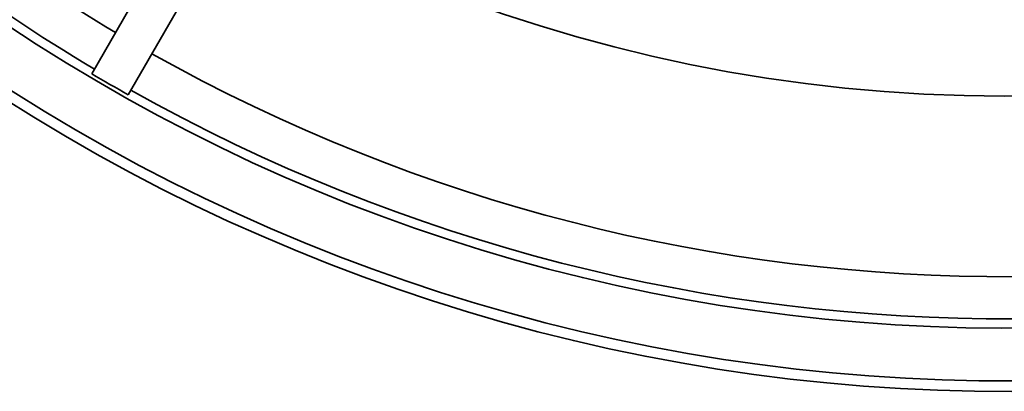
# Model space of a CAD drawing. Units: inches. Extents: x 0.1 to 8.4, y 0.1 to 10.9.
# Drawn here: x 1.7 to 2.5, y 6.6 to 6.9 of the extents above; entities that cross this region are included whole.
import ezdxf

# ---------------------------------------------------------------- set-up
doc = ezdxf.new("R2010")
doc.units = ezdxf.units.IN
doc.header["$MEASUREMENT"] = 0

msp = doc.modelspace()

# ---------------------------------------------------------------- linework, layer by layer
at = {"color": 7, "linetype": 'Continuous', "lineweight": 35}
for p, q in [((1.87730741, 6.95666798), (1.79289527, 6.81046185)), ((1.9043707, 6.94104296), (1.81995855, 6.79483682))]:
    msp.add_line(p, q, dxfattribs=at)
msp.add_circle((2.46902593, 7.95030447), 1.15647928, dxfattribs=at)
for radius, start, end in [(1.375, 213.05573115, 146.94426885), (1.3671875, 213.2690621, 146.7309379), (1.328125, 214.38186975, 145.61813025), (1.32138874, 240.67752009, 359.32247991), (1.29015865, 240.6939212, 359.3060788), (1.32138874, 214.58196912, 239.32247991), (1.29015865, 215.54370958, 239.3060788)]:
    msp.add_arc((2.46902593, 7.95030447), radius, start, end, dxfattribs=at)
msp.add_ellipse((2.46419895, 7.94194391), major_axis=(0.65781841, 1.13937492), ratio=0.999973078, start_param=3.129715677, end_param=3.15346963, dxfattribs=at)

doc.saveas('drawing.dxf')
